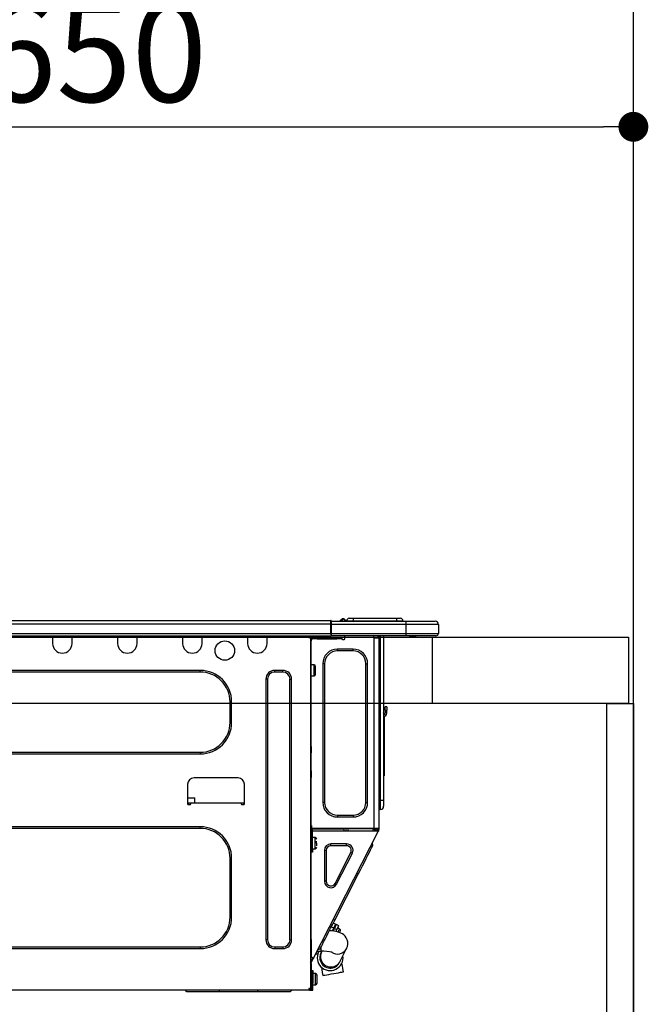
# Model space of a CAD drawing. Extents: x 163 to 26285, y -10810 to -2410.
# Drawn here: x 2861 to 3240, y -8346 to -7753 of the extents above; entities that cross this region are included whole.
import ezdxf

# ---------------------------------------------------------------- set-up
doc = ezdxf.new("R2010")
doc.units = 0
doc.header["$LTSCALE"] = 50
doc.header["$MEASUREMENT"] = 0
doc.layers.get('0').update_dxf_attribs({"linetype": 'CONTINUOUS'})
for name, color, linetype in [('111-壁仕上', 3, 'CONTINUOUS'), ('122-扉', 6, 'CONTINUOUS'), ('126-甲板', 2, 'CONTINUOUS'), ('150-機器', 8, 'CONTINUOUS'), ('166-寸法B', 11, 'CONTINUOUS')]:
    doc.layers.add(name, color=color, linetype=linetype)
doc.styles.add('KH001', font='txt')
doc.dimstyles.new('KH1xx030', dxfattribs={"dimscale": 30, "dimtxt": 2, "dimasz": 0.6, "dimexe": 0.3, "dimexo": 1.2, "dimgap": 0.5, "dimtad": 3, "dimdec": 1, "dimdsep": 46, "dimlunit": 6, "dimtxsty": 'KH001', "dimblk": 'DOT', "dimcen": 1, "dimdle": 1, "dimclrd": 256, "dimclre": 256, "dimclrt": 256, "dimadec": 0, "dimazin": 0, "dimtfac": 1, "dimtdec": 1, "dimtix": 1, "dimtmove": 2, "dimatfit": 3, "dimldrblk": 'CLOSEDBLANK', "dimfxl": 1, "dimtolj": 1, "dimtzin": 0, "dimlwd": -1, "dimlwe": -1, "dimarcsym": 0})

# ---------------------------------------------------------------- blocks, each defined once
blk = doc.blocks.new('_Dot')
at = {"color": 0, "linetype": 'ByBlock', "lineweight": -2}
blk.add_line((-0.5, 0), (-1, 0), dxfattribs=at)
at = {"color": 0, "linetype": 'ByBlock', "const_width": 0.5}
blk.add_lwpolyline([(-0.25, 0, 1), (0.25, 0, 1)], format="xyb", close=True, dxfattribs=at)
blk = doc.blocks.new('*D26')
at = {"layer": '166-寸法B', "transparency": 16777216}
for p, q in [((2581.16, -8088.89), (2581.16, -7808.37)), ((3231.16, -7831.29), (3231.16, -7808.37)), ((2599.16, -7817.37), (3213.16, -7817.37))]:
    blk.add_line(p, q, dxfattribs=at)
at = {"layer": '166-寸法B', "transparency": 16777216, "xscale": 18, "yscale": 18, "zscale": 18, "rotation": 180}
blk.add_blockref('_Dot', (2581.16, -7817.37), dxfattribs=at)
at = {"layer": '166-寸法B', "transparency": 16777216, "xscale": 18, "yscale": 18, "zscale": 18}
blk.add_blockref('_Dot', (3231.16, -7817.37), dxfattribs=at)
at = {"layer": '166-寸法B', "transparency": 16777216, "insert": (2906.16, -7772.37), "char_height": 60, "attachment_point": 5, "style": 'KH001'}
blk.add_mtext('\\A1;650', dxfattribs=at)
blk = doc.blocks.new('_ClosedBlank')
at = {"color": 0, "linetype": 'ByBlock', "lineweight": -2}
for p, q in [((-1, 0.167), (0, 0)), ((-1, 0.167), (-1, -0.167)), ((0, 0), (-1, -0.167))]:
    blk.add_line(p, q, dxfattribs=at)

msp = doc.modelspace()

# ---------------------------------------------------------------- linework, layer by layer
at = {"layer": '111-壁仕上', "ltscale": 2}
msp.add_line((3231.16, -8984.89), (3231.16, -6584.89), dxfattribs=at)
at = {"layer": '122-扉', "color": 253}
msp.add_lwpolyline([(3215.16, -8164.89), (3231.16, -8164.89), (3231.16, -8834.89), (3215.16, -8834.89)], close=True, dxfattribs=at)
at = {"layer": '126-甲板'}
msp.add_line((3110.16, -8164.89), (3110.16, -8124.89), dxfattribs=at)
for points in [[(1112.16, -8124.89), (3228.16, -8124.89), (3228.16, -8164.89), (1112.16, -8164.89)], [(2581.16, -8124.89), (3228.16, -8124.89), (3228.16, -8164.89), (2581.16, -8164.89)]]:
    msp.add_lwpolyline(points, close=True, dxfattribs=at)
at = {"layer": '150-機器', "color": 13, "linetype": 'Continuous'}
for p, q in [((2694.96, -8114.8), (3048.78, -8114.8)), ((3048.78, -8114.8), (3048.78, -8114.8)), ((3048.78, -8116.76), (3048.78, -8114.8)), ((3054.8, -8114.76), (3054.4, -8115.08)), ((3054.81, -8114.75), (3054.8, -8114.76)), ((3054.81, -8114.75), (3055.29, -8114.14)), ((3056.06, -8113.78), (3054.97, -8115.14)), ((3055.29, -8114.14), (3055.32, -8114.11)), ((3055.32, -8114.11), (3055.33, -8114.1)), ((3055.33, -8114.1), (3055.34, -8114.09)), ((3055.92, -8115.14), (3056.1, -8114.38)), ((3056.08, -8113.75), (3056.06, -8113.78)), ((3056.22, -8113.78), (3056.06, -8113.78)), ((3056.1, -8113.73), (3056.08, -8113.75)), ((3056.1, -8113.72), (3056.22, -8113.72)), ((3056.1, -8113.72), (3056.1, -8113.73)), ((3056.1, -8114.38), (3056.22, -8113.78)), ((3056.22, -8113.78), (3056.22, -8113.72)), ((3059.94, -8113.43), (3062.29, -8113.43)), ((3062.29, -8113.43), (3062.29, -8115)), ((3062.29, -8113.43), (3088.43, -8113.43)), ((3088.43, -8113.43), (3088.43, -8115)), ((3088.43, -8113.43), (3090.78, -8113.43)), ((2694.96, -8116.76), (3048.78, -8116.76)), ((3048.78, -8122.54), (3048.78, -8116.76)), ((3048.78, -8116.76), (3049.07, -8116.76)), ((3049.07, -8115.09), (3049.07, -8115.2)), ((3049.07, -8115.09), (3049.07, -8116.76)), ((3049.07, -8115.19), (3049.07, -8115.09)), ((3049.07, -8115.19), (3049.07, -8115.19)), ((3049.07, -8115.19), (3049.07, -8117.15)), ((3049.07, -8115.19), (3094.11, -8115.19)), ((3049.07, -8115.29), (3049.07, -8115.36)), ((3049.07, -8117.15), (3049.07, -8115.68)), ((3049.07, -8116.76), (3049.07, -8123.42)), ((3094.11, -8117.15), (3049.07, -8117.15)), ((3049.07, -8122.54), (3049.07, -8117.15)), ((3054.93, -8115.19), (3054.97, -8115.14)), ((3054.97, -8115.14), (3055.92, -8115.14)), ((3055.92, -8115.14), (3056.21, -8115.19)), ((3057.39, -8114.9), (3057.39, -8114.95)), ((3057.39, -8115.19), (3057.39, -8114.9)), ((3057.39, -8114.95), (3057.39, -8115.19)), ((3058.37, -8115), (3062.29, -8115)), ((3058.37, -8115), (3058.37, -8115.19)), ((3062.29, -8115), (3088.43, -8115)), ((3062.29, -8115), (3062.29, -8115.19)), ((3088.43, -8115), (3092.34, -8115)), ((3088.43, -8115), (3088.43, -8115.19)), ((3092.34, -8115), (3092.34, -8115.19)), ((3092.34, -8115.19), (3092.34, -8115)), ((3094.11, -8115.19), (3111.73, -8115.19)), ((3094.11, -8115.19), (3094.11, -8117.15)), ((3113.69, -8117.15), (3094.11, -8117.15)), ((3094.11, -8117.15), (3094.11, -8122.54)), ((3111.73, -8115.19), (3111.73, -8115.19)), ((3113.69, -8117.15), (3113.69, -8122.54)), ((3113.69, -8117.15), (3113.69, -8117.15)), ((3113.69, -8117.15), (3113.69, -8122.54)), ((2694.66, -8124), (3049.07, -8124)), ((2694.96, -8122.54), (3048.78, -8122.54)), ((2881.24, -8124), (2881.24, -8124.69)), ((2881.24, -8124.69), (2892.99, -8124.69)), ((2881.24, -8124.69), (2881.24, -8128.61)), ((2881.83, -8124), (2881.83, -8124.1)), ((2881.83, -8124.1), (2892.4, -8124.1)), ((2892.4, -8124.1), (2892.4, -8124)), ((2892.99, -8124.69), (2892.99, -8124)), ((2892.99, -8128.61), (2892.99, -8124.69)), ((2920.4, -8124), (2920.4, -8124.69)), ((2920.4, -8124.69), (2932.15, -8124.69)), ((2920.4, -8124.69), (2920.4, -8128.61)), ((2920.99, -8124), (2920.99, -8124.1)), ((2920.99, -8124.1), (2931.56, -8124.1)), ((2931.56, -8124.1), (2931.56, -8124)), ((2932.15, -8124.69), (2932.15, -8124)), ((2932.15, -8128.61), (2932.15, -8124.69)), ((2959.56, -8124), (2959.56, -8124.69)), ((2959.56, -8124.69), (2971.31, -8124.69)), ((2959.56, -8124.69), (2959.56, -8128.61)), ((2960.15, -8124), (2960.15, -8124.1)), ((2960.15, -8124.1), (2970.72, -8124.1)), ((2970.72, -8124.1), (2970.72, -8124)), ((2971.31, -8124.69), (2971.31, -8124)), ((2971.31, -8128.61), (2971.31, -8124.69)), ((2998.72, -8124), (2998.72, -8124.69)), ((2998.72, -8124.69), (3010.47, -8124.69)), ((2998.72, -8124.69), (2998.72, -8128.61)), ((2999.31, -8124), (2999.31, -8124.1)), ((2999.31, -8124.1), (3009.88, -8124.1)), ((3009.88, -8124.1), (3009.88, -8124)), ((3010.47, -8124.69), (3010.47, -8124)), ((3010.47, -8128.61), (3010.47, -8124.69)), ((3035.04, -8124.2), (3035.04, -8124)), ((3036.61, -8125.18), (3036.02, -8125.18)), ((3036.61, -8125.18), (3037.1, -8125.18)), ((3036.61, -8125.18), (3036.61, -8336.45)), ((3037.1, -8125.18), (3037.1, -8127.14)), ((3037.1, -8126.26), (3037.2, -8126.26)), ((3037.69, -8125.77), (3037.69, -8125.18)), ((3037.69, -8125.18), (3040.62, -8125.18)), ((3040.62, -8125.77), (3037.69, -8125.77)), ((3040.62, -8125.18), (3040.62, -8125.77)), ((3040.62, -8125.18), (3052.47, -8125.18)), ((3040.62, -8125.77), (3052.47, -8125.77)), ((3049.07, -8122.54), (3094.11, -8122.54)), ((3049.07, -8123.42), (3049.07, -8122.54)), ((3049.07, -8123.42), (3049.07, -8124)), ((3094.11, -8124), (3049.07, -8124)), ((3052.47, -8125.77), (3052.47, -8125.18)), ((3052.47, -8125.18), (3055.41, -8125.18)), ((3055.41, -8125.77), (3052.47, -8125.77)), ((3055.41, -8125.18), (3055.41, -8125.77)), ((3055.9, -8126.26), (3056.88, -8126.26)), ((3057.36, -8125.77), (3057.36, -8124)), ((3074.5, -8124), (3074.5, -8124.69)), ((3074.89, -8240.02), (3074.89, -8125.17)), ((3074.99, -8125.18), (3074.89, -8125.17)), ((3074.99, -8125.18), (3077.82, -8125.18)), ((3077.11, -8124), (3077.1, -8125.18)), ((3077.34, -8124), (3077.34, -8124.69)), ((3077.34, -8124.69), (3077.83, -8124.69)), ((3077.34, -8125.18), (3077.34, -8124.69)), ((3077.83, -8125.17), (3077.82, -8125.18)), ((3077.83, -8124), (3077.83, -8124.69)), ((3077.83, -8124.69), (3077.83, -8125.17)), ((3077.83, -8125.17), (3077.83, -8240.02)), ((3078.41, -8124), (3078.41, -8223.18)), ((3078.81, -8223.18), (3078.81, -8124)), ((3080.67, -8124), (3080.67, -8223.18)), ((3093.88, -8124.06), (3093.88, -8124)), ((3094.11, -8122.54), (3113.69, -8122.54)), ((3094.11, -8122.54), (3094.11, -8124)), ((3112.22, -8124), (3094.11, -8124)), ((3099.66, -8124.59), (3096.16, -8124.59)), ((3099.66, -8124.59), (3100.25, -8124)), ((3112.22, -8124), (3112.22, -8124)), ((3113.69, -8122.54), (3113.69, -8122.54)), ((3037.1, -8127.14), (3036.61, -8127.14)), ((3037.1, -8190.68), (3037.1, -8127.14)), ((3052.86, -8133.11), (3052.86, -8132.03)), ((3062.26, -8132.03), (3052.86, -8132.03)), ((3062.26, -8133.11), (3062.26, -8132.03)), ((3062.26, -8133.11), (3052.86, -8133.11)), ((3038.76, -8141.43), (3037.1, -8141.43)), ((3038.76, -8144.76), (3038.76, -8141.43)), ((3039.74, -8147.11), (3039.74, -8142.41)), ((3045.13, -8140.84), (3044.05, -8140.84)), ((3044.05, -8140.84), (3044.05, -8224.35)), ((3045.13, -8140.84), (3045.13, -8224.35)), ((3069.99, -8224.35), (3069.99, -8140.84)), ((3069.99, -8140.84), (3071.07, -8140.84)), ((3071.07, -8224.35), (3071.07, -8140.84)), ((2970.13, -8144.86), (2730.08, -8144.86)), ((2970.13, -8145.84), (2730.08, -8145.84)), ((2970.13, -8145.84), (2970.13, -8144.86)), ((3009.78, -8150.14), (3009.78, -8307.18)), ((3010.76, -8150.14), (3009.78, -8150.14)), ((3010.76, -8150.14), (3010.76, -8307.18)), ((3019.97, -8144.86), (3015.07, -8144.86)), ((3015.07, -8145.84), (3015.07, -8144.86)), ((3019.97, -8145.84), (3015.07, -8145.84)), ((3019.97, -8145.84), (3019.97, -8144.86)), ((3024.27, -8307.18), (3024.27, -8150.14)), ((3024.27, -8150.14), (3025.25, -8150.14)), ((3025.25, -8307.18), (3025.25, -8150.14)), ((3037.1, -8148.09), (3038.76, -8148.09)), ((3038.76, -8148.09), (3038.76, -8144.76)), ((2988.15, -8163.85), (2989.13, -8163.85)), ((2988.15, -8176.19), (2988.15, -8163.85)), ((2989.13, -8176.19), (2989.13, -8163.85)), ((3081.64, -8168.75), (3081.64, -8166.79)), ((3082.62, -8166.79), (3081.64, -8166.79)), ((3082.62, -8166.79), (3082.62, -8168.75)), ((3080.81, -8171.04), (3080.67, -8170.38)), ((3080.98, -8172.71), (3080.98, -8206.47)), ((3081.64, -8168.75), (3081.64, -8170.7)), ((3081.64, -8168.75), (3082.62, -8168.75)), ((3082.62, -8170.7), (3082.62, -8168.75)), ((2988.15, -8176.19), (2989.13, -8176.19)), ((3036.61, -8190.68), (3037.1, -8190.68)), ((3037.1, -8190.68), (3037.1, -8192.63)), ((2730.08, -8194.2), (2970.13, -8194.2)), ((2730.08, -8195.18), (2970.13, -8195.18)), ((2970.13, -8194.2), (2970.13, -8195.18)), ((3037.1, -8192.63), (3036.61, -8192.63)), ((3037.1, -8193.12), (3036.61, -8193.12)), ((3036.61, -8194.1), (3037.1, -8194.1)), ((3036.61, -8194.59), (3037.1, -8194.59)), ((3037.1, -8192.63), (3037.1, -8193.12)), ((3037.1, -8193.12), (3037.1, -8194.1)), ((3037.1, -8194.1), (3037.1, -8194.59)), ((3037.1, -8205.36), (3037.1, -8194.59)), ((2992.95, -8209.57), (2966.51, -8209.57)), ((3036.61, -8205.36), (3037.1, -8205.36)), ((3037.1, -8205.85), (3036.61, -8205.85)), ((3036.61, -8206.83), (3037.1, -8206.83)), ((3036.61, -8207.32), (3037.1, -8207.32)), ((3037.1, -8209.28), (3036.61, -8209.28)), ((3037.1, -8205.36), (3037.1, -8205.85)), ((3037.1, -8205.85), (3037.1, -8206.83)), ((3037.1, -8206.83), (3037.1, -8207.32)), ((3037.1, -8207.32), (3037.1, -8209.28)), ((3037.1, -8240.51), (3037.1, -8209.28)), ((3080.67, -8206.47), (3080.98, -8206.47)), ((3080.98, -8208.42), (3080.67, -8208.42)), ((3080.98, -8206.47), (3080.98, -8208.42)), ((2962.6, -8213.49), (2962.6, -8225.23)), ((2996.86, -8225.23), (2996.86, -8213.49)), ((2962.6, -8221.71), (2966.94, -8221.71)), ((2962.6, -8224.65), (2964.55, -8224.65)), ((2963.09, -8224.65), (2963.07, -8225.72)), ((2963.09, -8225.72), (2964.06, -8225.72)), ((2964.55, -8225.23), (2964.55, -8224.65)), ((2964.55, -8224.65), (2994.9, -8224.65)), ((2966.99, -8224.65), (2966.94, -8221.71)), ((2994.9, -8224.65), (2996.86, -8224.65)), ((2994.9, -8224.65), (2994.9, -8225.23)), ((2995.39, -8225.72), (2996.37, -8225.72)), ((2996.39, -8225.72), (2996.37, -8224.65)), ((3045.13, -8224.35), (3044.05, -8224.35)), ((3069.99, -8224.35), (3071.07, -8224.35)), ((3078.41, -8223.18), (3077.83, -8223.18)), ((3078.41, -8223.18), (3078.41, -8228.56)), ((3078.81, -8223.18), (3078.41, -8223.18)), ((3078.81, -8228.56), (3078.81, -8223.18)), ((3080.67, -8223.18), (3078.81, -8223.18)), ((3080.67, -8223.18), (3080.67, -8226.7)), ((3052.86, -8232.09), (3062.26, -8232.09)), ((3052.86, -8232.09), (3052.86, -8233.16)), ((3052.86, -8233.16), (3062.26, -8233.16)), ((3062.26, -8232.09), (3062.26, -8233.16)), ((3078.81, -8228.56), (3078.41, -8228.56)), ((2970.13, -8239.04), (2730.08, -8239.04)), ((2970.13, -8240.02), (2970.13, -8239.04)), ((3037.1, -8238.35), (3037.2, -8238.35)), ((3037.2, -8238.35), (3037.17, -8240.31)), ((2970.13, -8240.02), (2730.08, -8240.02)), ((3036.61, -8241), (3037.3, -8241)), ((3036.61, -8241.58), (3037.1, -8241.58)), ((3037.1, -8243.54), (3036.61, -8243.54)), ((3037.17, -8240.31), (3037.1, -8240.31)), ((3037.78, -8240.51), (3037.1, -8240.51)), ((3037.1, -8241.58), (3037.1, -8243.54)), ((3037.1, -8241.58), (3037.3, -8241.58)), ((3037.1, -8307.04), (3037.1, -8243.54)), ((3037.16, -8241), (3037.15, -8241.58)), ((3037.17, -8240.31), (3037.16, -8240.51)), ((3074.89, -8240.02), (3037.17, -8240.02)), ((3038.15, -8240.31), (3037.17, -8240.31)), ((3037.3, -8241), (3037.3, -8252.35)), ((3037.78, -8252.35), (3037.78, -8240.51)), ((3037.78, -8241.58), (3076.98, -8241.58)), ((3038.15, -8240.02), (3038.15, -8240.31)), ((3038.15, -8240.31), (3056.85, -8240.31)), ((3038.46, -8318.26), (3077.41, -8241.81)), ((3056.87, -8241.58), (3056.85, -8240.31)), ((3058.11, -8241.58), (3058.08, -8240.02)), ((3059.06, -8240.02), (3059.09, -8241.58)), ((3059.5, -8240.05), (3059.5, -8240.02)), ((3059.51, -8240.16), (3059.5, -8240.05)), ((3059.52, -8240.24), (3059.51, -8240.16)), ((3059.52, -8240.29), (3059.52, -8240.24)), ((3059.52, -8240.31), (3059.52, -8240.29)), ((3059.81, -8240.31), (3059.52, -8240.31)), ((3059.82, -8240.05), (3059.81, -8240.16)), ((3059.81, -8240.16), (3059.81, -8240.24)), ((3059.81, -8240.24), (3059.81, -8240.29)), ((3059.81, -8240.29), (3059.81, -8240.31)), ((3060.89, -8240.31), (3059.81, -8240.31)), ((3059.82, -8240.02), (3059.82, -8240.05)), ((3060.89, -8240.31), (3060.88, -8240.02)), ((3073.26, -8240.31), (3060.89, -8240.31)), ((3073.26, -8240.31), (3073.25, -8240.02)), ((3074.34, -8240.31), (3073.26, -8240.31)), ((3074.1, -8241.58), (3074.66, -8240.53)), ((3074.32, -8240.05), (3074.32, -8240.02)), ((3074.33, -8240.16), (3074.32, -8240.05)), ((3074.34, -8240.24), (3074.33, -8240.16)), ((3074.34, -8240.29), (3074.34, -8240.24)), ((3074.34, -8240.31), (3074.34, -8240.29)), ((3074.63, -8240.31), (3074.34, -8240.31)), ((3074.64, -8240.02), (3074.63, -8240.05)), ((3074.63, -8240.05), (3074.63, -8240.16)), ((3074.63, -8240.16), (3074.63, -8240.24)), ((3074.63, -8240.24), (3074.63, -8240.29)), ((3074.63, -8240.29), (3074.63, -8240.31)), ((3074.66, -8240.53), (3074.66, -8240.02)), ((3077.83, -8240.02), (3074.89, -8240.02)), ((3075.63, -8240.79), (3075.21, -8241.58)), ((3075.42, -8241.58), (3075.83, -8240.84)), ((3075.64, -8240.02), (3075.63, -8240.79)), ((3075.83, -8240.84), (3075.84, -8240.02)), ((3076.6, -8241.03), (3076.31, -8241.58)), ((3076.4, -8241.58), (3076.85, -8240.7)), ((3076.62, -8240.02), (3076.6, -8241.03)), ((3076.85, -8240.7), (3076.85, -8240.02)), ((3076.95, -8241.58), (3077.34, -8240.82)), ((3076.98, -8241.58), (3076.99, -8241.55)), ((3077.41, -8241.81), (3076.98, -8241.58)), ((3076.98, -8241.58), (3076.98, -8241.58)), ((3076.99, -8241.55), (3077.02, -8241.51)), ((3077.02, -8241.51), (3077.04, -8241.46)), ((3077.04, -8241.46), (3077.08, -8241.39)), ((3077.08, -8241.39), (3077.12, -8241.32)), ((3077.12, -8241.32), (3077.16, -8241.23)), ((3077.16, -8241.23), (3077.2, -8241.15)), ((3077.34, -8240.88), (3077.2, -8241.15)), ((3077.2, -8241.15), (3077.64, -8241.37)), ((3077.34, -8240.51), (3077.34, -8240.02)), ((3077.83, -8240.51), (3077.34, -8240.51)), ((3077.34, -8240.88), (3077.34, -8240.51)), ((3077.42, -8241.8), (3077.41, -8241.81)), ((3077.43, -8241.77), (3077.42, -8241.8)), ((3077.45, -8241.73), (3077.43, -8241.77)), ((3077.48, -8241.68), (3077.45, -8241.73)), ((3077.51, -8241.61), (3077.48, -8241.68)), ((3077.55, -8241.54), (3077.51, -8241.61)), ((3077.59, -8241.46), (3077.55, -8241.54)), ((3077.64, -8241.37), (3077.59, -8241.46)), ((3077.83, -8241), (3077.64, -8241.37)), ((3077.83, -8240.02), (3077.83, -8240.51)), ((3077.83, -8241), (3077.83, -8240.51)), ((3037.3, -8246.97), (3037.1, -8246.97)), ((3037.1, -8250.89), (3037.3, -8250.89)), ((3039.45, -8245.6), (3037.78, -8245.6)), ((3040.43, -8248.05), (3038.96, -8248.05)), ((3038.96, -8248.54), (3040.43, -8248.54)), ((3039.45, -8252.26), (3039.45, -8245.6)), ((3040.43, -8250.54), (3040.43, -8248.93)), ((3048.91, -8250.49), (3048.91, -8249.42)), ((3058.41, -8249.42), (3048.91, -8249.42)), ((3058.41, -8250.49), (3048.91, -8250.49)), ((3058.41, -8250.49), (3058.41, -8249.42)), ((3073.48, -8251.68), (3073.92, -8250.81)), ((3074.28, -8250.11), (3073.86, -8248.79)), ((3073.92, -8250.81), (3074.19, -8250.28)), ((3074.19, -8250.28), (3074.28, -8250.11)), ((3037.3, -8252.35), (3037.78, -8252.35)), ((3037.3, -8254.31), (3037.3, -8252.35)), ((3037.78, -8254.31), (3037.3, -8254.31)), ((3037.78, -8252.26), (3039.45, -8252.26)), ((3037.78, -8252.35), (3037.78, -8254.31)), ((3046.11, -8253.3), (3045.03, -8253.3)), ((3045.03, -8253.3), (3045.03, -8271.93)), ((3046.11, -8253.3), (3046.11, -8271.93)), ((3051.41, -8273.21), (3060.91, -8254.58)), ((3052.37, -8273.7), (3061.87, -8255.06)), ((3060.91, -8254.58), (3061.87, -8255.06)), ((3070.2, -8258.12), (3071.22, -8256.13)), ((3071.22, -8256.13), (3072.11, -8254.37)), ((3072.11, -8254.37), (3072.87, -8252.87)), ((3072.87, -8252.87), (3073.48, -8251.68)), ((2988.15, -8293.47), (2988.15, -8258.03)), ((2988.15, -8258.03), (2989.13, -8258.03)), ((2989.13, -8293.47), (2989.13, -8258.03)), ((3066.66, -8265.07), (3067.9, -8262.64)), ((3067.9, -8262.64), (3069.09, -8260.3)), ((3069.09, -8260.3), (3070.2, -8258.12)), ((3051.26, -8295.29), (3065.4, -8267.55)), ((3065.4, -8267.55), (3064.52, -8267.11)), ((3065.4, -8267.55), (3066.66, -8265.07)), ((3046.11, -8271.93), (3045.03, -8271.93)), ((3051.41, -8273.21), (3052.37, -8273.7)), ((2988.15, -8293.47), (2989.13, -8293.47)), ((3048.76, -8300.21), (3050, -8297.77)), ((3050, -8297.77), (3051.26, -8295.29)), ((3051.77, -8297.75), (3050.37, -8297.04)), ((3051.26, -8295.29), (3050.39, -8294.85)), ((3051.08, -8299.09), (3051.46, -8298.36)), ((3051.46, -8298.36), (3051.69, -8297.9)), ((3051.89, -8298.58), (3051.52, -8299.31)), ((3051.69, -8297.9), (3051.77, -8297.75)), ((3052.12, -8298.12), (3051.89, -8298.58)), ((3052.2, -8297.97), (3052.12, -8298.12)), ((3053.6, -8298.68), (3052.2, -8297.97)), ((3053.6, -8298.68), (3053.52, -8298.84)), ((3046.46, -8304.72), (3047.57, -8302.54)), ((3047.57, -8302.54), (3048.76, -8300.21)), ((3049.32, -8301.79), (3048.01, -8301.66)), ((3049.2, -8299.33), (3050.6, -8300.04)), ((3050.97, -8302.02), (3049.32, -8301.79)), ((3050.6, -8300.04), (3049.68, -8301.84)), ((3050.43, -8301.46), (3049.99, -8301.24)), ((3050.2, -8301.91), (3051.03, -8300.27)), ((3050.6, -8300.04), (3051.08, -8299.09)), ((3052.67, -8302.37), (3050.97, -8302.02)), ((3051.52, -8299.31), (3051.03, -8300.27)), ((3051.03, -8300.27), (3052.43, -8300.98)), ((3052.43, -8300.98), (3051.81, -8302.19)), ((3052.92, -8300.02), (3052.43, -8300.98)), ((3053.93, -8302.74), (3052.67, -8302.37)), ((3054.13, -8300.65), (3052.91, -8300.03)), ((3053.29, -8299.29), (3052.92, -8300.02)), ((3053.19, -8302.5), (3053.23, -8302.42)), ((3053.23, -8302.42), (3053.65, -8301.6)), ((3053.52, -8298.84), (3053.29, -8299.29)), ((3053.65, -8301.6), (3053.95, -8301)), ((3054.92, -8303.14), (3053.93, -8302.74)), ((3053.95, -8301), (3054.11, -8300.69)), ((3054.11, -8300.69), (3054.13, -8300.65)), ((3054.13, -8302.82), (3054.16, -8302.75)), ((3054.16, -8302.75), (3054.34, -8302.41)), ((3054.34, -8302.41), (3054.46, -8302.16)), ((3054.46, -8302.16), (3054.56, -8301.97)), ((3055.81, -8303.63), (3054.92, -8303.14)), ((3056.66, -8304.25), (3055.81, -8303.63)), ((3057.45, -8305.02), (3056.66, -8304.25)), ((3010.76, -8307.18), (3009.78, -8307.18)), ((3024.27, -8307.18), (3025.25, -8307.18)), ((3036.61, -8307.04), (3037.1, -8307.04)), ((3037.1, -8307.04), (3037.1, -8317.81)), ((3043.18, -8311.16), (3043.78, -8309.97)), ((3043.78, -8309.97), (3044.54, -8308.48)), ((3044.54, -8308.48), (3045.44, -8306.72)), ((3045.44, -8306.72), (3046.46, -8304.72)), ((3058.14, -8305.97), (3057.45, -8305.02)), ((3058.69, -8307.09), (3058.14, -8305.97)), ((3059.03, -8308.4), (3058.69, -8307.09)), ((3058.86, -8311.19), (3059.09, -8309.86)), ((3059.09, -8309.86), (3059.03, -8308.4)), ((2730.08, -8311.49), (2970.13, -8311.49)), ((2730.08, -8312.47), (2970.13, -8312.47)), ((2970.13, -8311.49), (2970.13, -8312.47)), ((3015.07, -8311.49), (3015.07, -8312.47)), ((3015.07, -8311.49), (3019.97, -8311.49)), ((3015.07, -8312.47), (3019.97, -8312.47)), ((3019.97, -8311.49), (3019.97, -8312.47)), ((3040.86, -8315.7), (3039.54, -8316.13)), ((3040.59, -8314.08), (3043, -8314.08)), ((3040.86, -8315.7), (3040.95, -8315.53)), ((3040.95, -8315.53), (3041.22, -8315)), ((3042.37, -8312.74), (3041.05, -8313.17)), ((3041.22, -8315), (3041.66, -8314.13)), ((3041.66, -8314.13), (3041.69, -8314.08)), ((3042.37, -8312.74), (3042.46, -8312.56)), ((3042.46, -8312.56), (3042.73, -8312.03)), ((3042.73, -8312.03), (3043.18, -8311.16)), ((3042.92, -8315.05), (3042.91, -8315.06)), ((3042.93, -8315.02), (3042.92, -8315.05)), ((3042.96, -8314.97), (3042.93, -8315.02)), ((3042.99, -8314.91), (3042.96, -8314.97)), ((3043.03, -8314.82), (3042.99, -8314.91)), ((3043, -8314.08), (3043, -8311.51)), ((3043.08, -8314.71), (3043.03, -8314.82)), ((3043.15, -8314.59), (3043.08, -8314.71)), ((3043.22, -8314.45), (3043.15, -8314.59)), ((3043.4, -8314.08), (3043.22, -8314.45)), ((3054.5, -8320.12), (3058.4, -8312.37)), ((3058.4, -8312.37), (3058.86, -8311.19)), ((3037.1, -8317.81), (3036.61, -8317.81)), ((3036.61, -8320.81), (3037.8, -8318.47)), ((3036.61, -8321.47), (3037.1, -8321.47)), ((3036.61, -8321.96), (3037.1, -8321.96)), ((3037.59, -8317.81), (3037.1, -8317.81)), ((3037.1, -8320.93), (3038.24, -8318.69)), ((3037.1, -8321.47), (3037.1, -8320.93)), ((3037.1, -8321.47), (3037.1, -8321.96)), ((3037.1, -8321.96), (3037.1, -8323.92)), ((3038.46, -8318.26), (3037.59, -8317.81)), ((3037.8, -8318.47), (3037.85, -8318.38)), ((3038.24, -8318.69), (3037.8, -8318.47)), ((3037.85, -8318.38), (3037.89, -8318.3)), ((3037.89, -8318.3), (3037.93, -8318.23)), ((3037.93, -8318.23), (3037.96, -8318.16)), ((3037.96, -8318.16), (3037.99, -8318.11)), ((3037.99, -8318.11), (3038.01, -8318.07)), ((3038.01, -8318.07), (3038.02, -8318.04)), ((3038.02, -8318.04), (3038.02, -8318.03)), ((3038.28, -8318.61), (3038.24, -8318.69)), ((3038.32, -8318.53), (3038.28, -8318.61)), ((3038.36, -8318.45), (3038.32, -8318.53)), ((3038.4, -8318.38), (3038.36, -8318.45)), ((3038.42, -8318.33), (3038.4, -8318.38)), ((3038.44, -8318.29), (3038.42, -8318.33)), ((3038.46, -8318.26), (3038.44, -8318.29)), ((3038.46, -8318.26), (3038.46, -8318.26)), ((3054.2, -8320.72), (3054.22, -8320.69)), ((3054.2, -8320.73), (3054.2, -8320.72)), ((3054.22, -8320.69), (3054.24, -8320.64)), ((3054.24, -8320.64), (3054.27, -8320.58)), ((3054.27, -8320.58), (3054.32, -8320.49)), ((3054.32, -8320.49), (3054.37, -8320.39)), ((3054.37, -8320.39), (3054.43, -8320.26)), ((3054.43, -8320.26), (3054.5, -8320.12)), ((3055.83, -8322.74), (3055.55, -8321.15)), ((3037.1, -8323.92), (3036.61, -8323.92)), ((3037.1, -8323.92), (3037.1, -8334.98)), ((3037.39, -8325.58), (3037.98, -8325.58)), ((3037.39, -8333.42), (3037.39, -8325.58)), ((3037.98, -8325.58), (3037.98, -8333.42)), ((3039.64, -8327.54), (3037.98, -8327.54)), ((3039.64, -8330.87), (3039.64, -8327.54)), ((3043.16, -8323.63), (3043.4, -8324.95)), ((3043.4, -8324.95), (3043.72, -8326.76)), ((3043.72, -8326.76), (3044.05, -8328.64)), ((3045.36, -8328.41), (3046.41, -8328.22)), ((3046.41, -8328.22), (3047.69, -8327.99)), ((3047.69, -8327.99), (3049.12, -8327.74)), ((3049.12, -8327.74), (3050.62, -8327.47)), ((3050.62, -8327.47), (3052.09, -8327.21)), ((3052.09, -8327.21), (3053.46, -8326.96)), ((3053.46, -8326.96), (3054.65, -8326.75)), ((3054.65, -8326.75), (3055.58, -8326.59)), ((3055.58, -8326.59), (3056.2, -8326.48)), ((3056.15, -8324.54), (3055.83, -8322.74)), ((3056.49, -8326.43), (3056.15, -8324.54)), ((3056.2, -8326.48), (3056.47, -8326.43)), ((3056.47, -8326.43), (3056.49, -8326.43)), ((3037.39, -8328.91), (3037.1, -8328.91)), ((3037.1, -8332.83), (3037.39, -8332.83)), ((3037.1, -8333.02), (3037.39, -8333.02)), ((3037.39, -8333.61), (3037.1, -8333.61)), ((3037.98, -8333.42), (3037.39, -8333.42)), ((3037.39, -8333.42), (3037.39, -8336.94)), ((3037.98, -8337.53), (3037.98, -8333.42)), ((3037.98, -8334.2), (3039.64, -8334.2)), ((3039.64, -8334.2), (3039.64, -8330.87)), ((3040.62, -8333.22), (3040.62, -8328.52)), ((3044.05, -8328.64), (3044.15, -8328.62)), ((3044.15, -8328.62), (3044.59, -8328.55)), ((3044.59, -8328.55), (3045.36, -8328.41)), ((3035.53, -8337.53), (2617.1, -8337.53)), ((2962.2, -8338.51), (2961.23, -8337.53)), ((2981.78, -8338.51), (2962.2, -8338.51)), ((2981.78, -8338.51), (2981.78, -8337.53)), ((3004.89, -8338.51), (2981.78, -8338.51)), ((3004.89, -8338.51), (3004.89, -8337.53)), ((3024.47, -8338.51), (3004.89, -8338.51)), ((3024.47, -8338.51), (3025.45, -8337.53)), ((3035.53, -8336.94), (3035.53, -8337.53)), ((3035.53, -8336.94), (3036.02, -8336.94)), ((3036.02, -8337.53), (3035.53, -8337.53)), ((3036.02, -8336.45), (3036.61, -8336.45)), ((3036.02, -8336.94), (3036.02, -8337.53)), ((3036.02, -8336.94), (3037.39, -8336.94)), ((3036.02, -8337.53), (3037.98, -8337.53)), ((3036.61, -8334.98), (3037.1, -8334.98)), ((3036.61, -8336.94), (3036.61, -8336.45)), ((3037.1, -8334.98), (3037.1, -8336.94))]:
    msp.add_line(p, q, dxfattribs=at)
for points in [[(3054.8, -8114.76), (3054.73, -8114.87), (3054.68, -8114.96), (3054.67, -8115.04), (3054.68, -8115.1), (3054.73, -8115.15), (3054.75, -8115.16)], [(3074.66, -8240.53), (3074.66, -8240.53), (3074.69, -8240.54), (3074.72, -8240.55), (3074.77, -8240.56), (3074.84, -8240.58), (3074.92, -8240.6), (3075.01, -8240.63), (3075.1, -8240.65), (3075.21, -8240.68), (3075.32, -8240.71), (3075.44, -8240.74), (3075.56, -8240.77), (3075.63, -8240.79)], [(3075.83, -8240.84), (3075.92, -8240.86), (3076.02, -8240.89), (3076.11, -8240.91), (3076.2, -8240.93), (3076.28, -8240.95), (3076.36, -8240.97), (3076.42, -8240.99), (3076.48, -8241.01), (3076.53, -8241.02), (3076.57, -8241.03), (3076.59, -8241.03), (3076.6, -8241.03), (3076.6, -8241.03)]]:
    msp.add_lwpolyline(points, dxfattribs=at)
msp.add_circle((2985.02, -8132.91), 5.87, dxfattribs=at)
for centre, radius, start, end in [((3048.78, -8115.09), 0.294, 0.00004, 90), ((3048.78, -8115.09), 0.294, 0.00004, 90), ((3048.78, -8115.09), 0.294, 0.00004, 90), ((3048.78, -8115.09), 0.294, 0.00004, 90), ((3056.05, -8114.75), 0.973, 89.70022, 141.30493), ((3056.1, -8114.7), 0.979, 90, 141.34019), ((3056.22, -8114.9), 1.17, 0, 90), ((3056.22, -8114.95), 1.17, 0.08006, 90.0802), ((3056.25, -8114.82), 1.09, 17.20047, 80.56994), ((3056.3, -8114.83), 1.07, 19.97639, 82.96778), ((3056.22, -8114.9), 1.18, 0.00138, 22.02022), ((3058.4, -8114.02), 1.17, 202.02431, 268.81134), ((3058.4, -8114.02), 1.17, 202.02431, 268.81106), ((3056.22, -8114.9), 1.18, 0.00138, 22.02022), ((3059.94, -8115), 1.57, 90, 179.99996), ((3090.78, -8115), 1.57, 0.00004, 90), ((3090.78, -8115), 1.57, 0.00004, 90), ((3053.89, -8114.02), 1.17, 270, 296.15339), ((3054.49, -8114.1), 1.1, 270.00577, 283.73945), ((3054.97, -8116.11), 0.977, 89.7394, 102.57845), ((3058.27, -8114.9), 0.879, 180.06293, 199.584), ((3111.73, -8117.15), 1.96, 0.00004, 90), ((3111.73, -8117.15), 1.96, 0.00004, 90), ((3036.02, -8124.2), 0.979, 180, 270), ((3037.2, -8125.77), 0.49, 270, 0), ((3050.22, -8125.77), 1.96, 115.84193, 162.5424), ((3045.67, -8124.06), 3.46, 10.71125, 26.15752), ((3055.9, -8125.77), 0.49, 180, 270), ((3056.88, -8125.77), 0.49, 270, 0), ((3074.99, -8124.69), 0.49, 180, 258.46304), ((3112.22, -8122.54), 1.47, 270, 0.00004), ((3112.22, -8122.54), 1.47, 270, 0.00004), ((2887.11, -8128.61), 5.87, 180, 0), ((2926.27, -8128.61), 5.87, 180, 0), ((2965.43, -8128.61), 5.87, 180, 0), ((3004.6, -8128.61), 5.87, 180, 0), ((3052.86, -8140.84), 8.81, 90, 180), ((3062.26, -8140.84), 8.81, 0, 90), ((3052.86, -8140.84), 7.73, 90, 180), ((3062.26, -8140.84), 7.73, 0, 90), ((3038.76, -8142.41), 0.979, 0, 90), ((2970.13, -8163.85), 18.99, 0, 90), ((2970.13, -8163.85), 18.01, 0, 90), ((3015.07, -8150.14), 5.29, 90, 180), ((3015.07, -8150.14), 4.31, 90, 180), ((3019.97, -8150.14), 5.29, 0, 90), ((3019.97, -8150.14), 4.31, 0, 90), ((3038.76, -8147.11), 0.979, 270, 0), ((3080.67, -8170.7), 0.979, 270, 0), ((3080.67, -8170.7), 1.96, 270, 0), ((3072.95, -8172.71), 8.03, 7.61018, 12), ((2970.13, -8176.19), 18.99, 270, 0), ((2970.13, -8176.19), 18.01, 270, 0), ((2966.51, -8213.49), 3.92, 90, 180), ((2992.95, -8213.49), 3.92, 0, 90), ((2963.09, -8225.23), 0.49, 180, 270), ((2964.06, -8225.23), 0.49, 270, 0), ((2995.39, -8225.23), 0.49, 180, 270), ((2996.37, -8225.23), 0.49, 270, 0), ((3052.86, -8224.35), 8.81, 180, 270), ((3052.86, -8224.35), 7.73, 180, 270), ((3062.26, -8224.35), 7.73, 270, 0), ((3062.26, -8224.35), 8.81, 270, 0), ((3078.81, -8226.7), 1.86, 270, 0), ((3078.41, -8229.15), 0.587, 90, 180), ((2970.13, -8258.03), 18.99, 0, 90), ((2970.13, -8258.03), 18.01, 0, 90), ((3039.45, -8246.58), 0.979, 0, 90), ((3048.91, -8253.3), 3.88, 90, 180), ((3048.91, -8253.3), 2.81, 90, 180), ((3058.41, -8253.3), 3.88, 333, 90), ((3058.41, -8253.3), 2.81, 333, 90), ((3039.45, -8251.28), 0.979, 270, 0), ((3048.91, -8271.93), 3.88, 180, 333), ((3048.91, -8271.93), 2.81, 180, 333), ((2970.13, -8293.47), 18.99, 270, 0), ((2970.13, -8293.47), 18.01, 270, 0), ((3053.69, -8301.53), 0.979, 333, 63), ((3015.07, -8307.18), 5.29, 180, 270), ((3015.07, -8307.18), 4.31, 180, 270), ((3019.97, -8307.18), 5.29, 270, 0), ((3019.97, -8307.18), 4.31, 270, 0), ((3048.46, -8317.93), 7.78, 153, 8.23982), ((3048.55, -8317.89), 6.31, 153.31409, 200.20375), ((3048.72, -8317.2), 6.15, 153.39519, 200.86496), ((3043.99, -8342.44), 28.38, 78.33052, 91.99603), ((3052.82, -8309.49), 6.28, 235.31699, 333.28142), ((3048.55, -8317.89), 6.31, 200.20375, 333.31409), ((3048.9, -8317.19), 6.32, 200.33885, 332.44583), ((3039.64, -8328.52), 0.979, 0, 90), ((3039.64, -8333.22), 0.979, 270, 0), ((3036.02, -8336.94), 0.49, 90, 180)]:
    msp.add_arc(centre, radius, start, end, dxfattribs=at)

# ---------------------------------------------------------------- dimensions: what is measured, and where the dimension line sits
at = {"layer": '166-寸法B'}
dim = msp.add_linear_dim(base=(3231.16, -7817.37), p1=(2581.16, -8124.89), p2=(3231.16, -7867.29), dimstyle='KH1xx030', dxfattribs=at)
dim.commit()
dim.dimension.update_dxf_attribs({"geometry": '*D26', "text_midpoint": (2906.16, -7772.37)})

doc.saveas('drawing.dxf')
